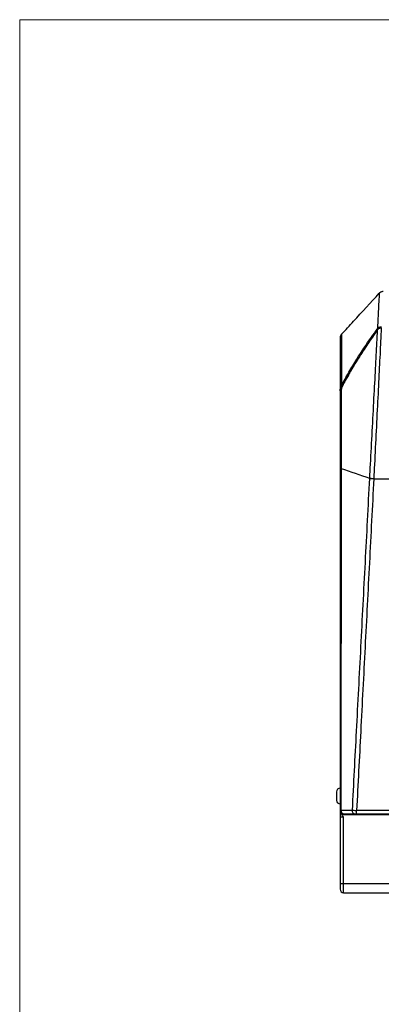
# Model space of a CAD drawing. Units: millimetres. Extents: x 2329 to 4197, y -2060 to -752.
# Drawn here: x 2329 to 2533, y -1308 to -752 of the extents above; entities that cross this region are included whole.
import ezdxf

# ---------------------------------------------------------------- set-up
doc = ezdxf.new("R2010")
doc.units = ezdxf.units.MM
doc.layers.add('Model', color=7, linetype='Continuous', lineweight=30)
doc.layers.add('Ramka', color=5, linetype='Continuous', lineweight=20)

msp = doc.modelspace()

# ---------------------------------------------------------------- linework, layer by layer
at = {"layer": 'Model', "extrusion": (0, 1, 0)}
for p, q in [((2531.06, -927.5), (2531.03, -927.47)), ((2531.45, -926.98), (2531.1, -926.73)), ((2533.34, -926.28), (2533.34, -926.18)), ((2510.06, -961.85), (2510.06, -963.23)), ((2510.18, -961.85), (2510.06, -961.85)), ((2510.75, -960.32), (2510.69, -960.29)), ((2511.14, -959.2), (2510.76, -959)), ((2529.07, -1011.43), (2631.98, -1011.43)), ((2508.06, -1188.29), (2508.06, -1190.7)), ((2508.06, -1190.7), (2508.06, -1193.12)), ((2510.06, -1198.7), (2510.06, -1198.99)), ((2510.06, -1198.99), (2510.06, -1199.58)), ((2510.06, -1199.58), (2510.06, -1202.7)), ((2510.06, -1199.58), (2510.13, -1199.58)), ((2512.06, -1201.1), (2512.06, -1200.7)), ((2788.06, -1201.1), (2512.06, -1201.1)), ((2512.06, -1201.2), (2512.06, -1201.1)), ((2512.06, -1201.2), (2788.06, -1201.2)), ((2780.7, -1198.82), (2519.41, -1198.82)), ((2519.41, -1200.7), (2519.41, -1198.82)), ((2519.41, -1200.7), (2780.7, -1200.7)), ((2510.06, -1202.7), (2510.06, -1240.32)), ((2512.06, -1202.7), (2510.06, -1202.7)), ((2512.06, -1240.32), (2512.06, -1202.7)), ((2512.06, -1240.32), (2510.06, -1240.32)), ((2510.06, -1240.32), (2510.06, -1243.32)), ((2512.06, -1245.32), (2512.06, -1240.32)), ((2788.06, -1240.32), (2512.06, -1240.32)), ((2512.06, -1245.32), (2788.06, -1245.32))]:
    msp.add_line(p, q, dxfattribs=at)
at = {"layer": 'Model'}
for centre, radius, start, end in [((2513.06, -931.88), 3, 137.0373, 180), ((2510.06, -1188.29), 2, 90, 180), ((2510.06, -1193.12), 2, 180, 270), ((2512.06, -1198.7), 2, 180, 270), ((2512.06, -1243.32), 2, 180, 270)]:
    msp.add_arc(centre, radius, start, end, dxfattribs=at)
for centre, major_axis, ratio, start_param, end_param in [((2529.07, -1011.25), (-3, 0.16), 0.058723, 0.61574, 1.57385), ((2512.19, -1198.7), (0, -2), 0.861814, 4.709498, 6.283185), ((2518.55, -1198.7), (0, -2), 0.860929, 4.698743, 6.283185)]:
    msp.add_ellipse(centre, major_axis=major_axis, ratio=ratio, start_param=start_param, end_param=end_param, dxfattribs=at)
for points, knots in [([(2534.38, -905.7), (2534.15, -905.7), (2533.92, -905.73), (2533.5, -905.83), (2533.31, -905.9), (2532.97, -906.05), (2532.83, -906.13), (2532.58, -906.3), (2532.48, -906.38), (2532.3, -906.54), (2532.23, -906.61), (2532.16, -906.68)], [8.407289308, 8.407289308, 8.407289308, 8.407289308, 8.408568004, 8.408568004, 8.409846701, 8.409846701, 8.411125397, 8.411125397, 8.412404093, 8.412404093, 8.413682789, 8.413682789, 8.413682789, 8.413682789]), ([(2510.86, -929.84), (2513.13, -927.4), (2515.4, -924.95), (2522.51, -917.25), (2527.34, -911.97), (2532.16, -906.68)], [0, 0, 0, 0, 10.000076, 10.000076, 31.466786, 31.466786, 31.466786, 31.466786]), ([(2532.16, -906.68), (2532.16, -906.68), (2532.15, -906.92), (2532.1, -907.93), (2532.05, -908.73), (2531.9, -911.6), (2531.77, -914.18), (2531.47, -919.7), (2531.34, -922.27), (2531.16, -925.66), (2531.13, -926.19), (2531.1, -926.73)], [8.413683, 8.413683, 8.413683, 8.413683, 20.206576, 20.206576, 32.840787, 32.840787, 54.119172, 54.119172, 68.648322, 68.648322, 71.267403, 71.267403, 71.267403, 71.267403]), ([(2531.03, -927.47), (2529.54, -929.57), (2528.07, -931.68), (2525.17, -935.94), (2523.74, -938.08), (2520.94, -942.4), (2519.56, -944.58), (2516.88, -948.98), (2515.58, -951.21), (2513.06, -955.71), (2511.84, -957.98), (2510.69, -960.29)], [0, 0, 0, 0, 7.713522, 7.713522, 15.427043, 15.427043, 23.140565, 23.140565, 30.854087, 30.854087, 38.567608, 38.567608, 38.567608, 38.567608]), ([(2531.06, -927.5), (2529.2, -930.12), (2527.37, -932.77), (2523.77, -938.11), (2522.01, -940.8), (2518.59, -946.25), (2516.92, -949.01), (2513.73, -954.6), (2512.19, -957.44), (2510.75, -960.32)], [0, 0, 0, 0, 9.641902, 9.641902, 19.283804, 19.283804, 28.925706, 28.925706, 38.567608, 38.567608, 38.567608, 38.567608]), ([(2510.76, -959), (2512.1, -956.41), (2513.51, -953.86), (2516.43, -948.81), (2517.95, -946.32), (2522.14, -939.68), (2524.89, -935.58), (2528.83, -929.91), (2529.96, -928.32), (2531.1, -926.73)], [0, 0, 0, 0, 8.728824, 8.728824, 17.457648, 17.457648, 32.259587, 32.259587, 38.123101, 38.123101, 38.123101, 38.123101]), ([(2531.06, -927.5), (2530.94, -929.72), (2530.81, -932.1), (2530.68, -934.63), (2530.44, -939.09), (2530.18, -944), (2529.63, -954.52), (2529.33, -960.14), (2528.7, -971.99), (2528.37, -978.22), (2527.71, -990.74), (2527.37, -997.02), (2526.9, -1005.91), (2526.77, -1008.52), (2526.63, -1011.12)], [72.50842, 72.50842, 72.50842, 72.50842, 83.177472, 83.177472, 83.177472, 102.032846, 102.032846, 120.888215, 120.888215, 140.111019, 140.111019, 158.654908, 158.654908, 166.354941, 166.354941, 166.354941, 166.354941]), ([(2533.34, -926.28), (2533.22, -928.66), (2533.09, -931.21), (2532.96, -933.93), (2532.73, -938.44), (2532.48, -943.4), (2531.94, -954.04), (2531.66, -959.72), (2531.06, -971.7), (2530.74, -978.01), (2530.11, -990.68), (2529.79, -997.03), (2529.34, -1006.04), (2529.21, -1008.68), (2529.08, -1011.32)], [71.803315, 71.803315, 71.803315, 71.803315, 83.177472, 83.177472, 83.177472, 102.032846, 102.032846, 120.888215, 120.888215, 140.111019, 140.111019, 158.654908, 158.654908, 166.354784, 166.354784, 166.354784, 166.354784]), ([(2533.34, -926.18), (2533.15, -926.18), (2532.96, -926.2), (2532.59, -926.29), (2532.42, -926.35), (2532.08, -926.51), (2531.92, -926.6), (2531.63, -926.82), (2531.49, -926.94), (2531.24, -927.19), (2531.13, -927.33), (2531.03, -927.47)], [0, 0, 0, 0, 0.455379, 0.455379, 0.910758, 0.910758, 1.366137, 1.366137, 1.821516, 1.821516, 2.276895, 2.276895, 2.276895, 2.276895]), ([(2533.34, -926.28), (2533.16, -926.28), (2532.98, -926.3), (2532.45, -926.41), (2532.12, -926.56), (2531.53, -926.96), (2531.27, -927.21), (2531.06, -927.5)], [0, 0, 0, 0, 0.452, 0.452, 1.356283, 1.356283, 2.276895, 2.276895, 2.276895, 2.276895]), ([(2531.1, -926.73), (2531.35, -926.4), (2531.66, -926.11), (2532.23, -925.78), (2532.45, -925.68), (2532.91, -925.56), (2533.14, -925.52), (2533.38, -925.53)], [0, 0, 0, 0, 1.07353, 1.07353, 1.680068, 1.680068, 2.267504, 2.267504, 2.267504, 2.267504]), ([(2531.57, -926.87), (2531.76, -926.63), (2531.99, -926.42), (2532.42, -926.15), (2532.61, -926.07), (2532.99, -925.96), (2533.18, -925.93), (2533.38, -925.93)], [0.152162, 0.152162, 0.152162, 0.152162, 1.07353, 1.07353, 1.680068, 1.680068, 2.267504, 2.267504, 2.267504, 2.267504]), ([(2510.06, -931.88), (2510.06, -931.88), (2510.06, -932.28), (2510.06, -933.99), (2510.06, -935.46), (2510.06, -939.27), (2510.06, -941.53), (2510.06, -946.83), (2510.06, -949.87), (2510.06, -953.24), (2510.06, -955.83), (2510.06, -958.62), (2510.06, -961.67), (2510.06, -961.76), (2510.06, -961.85)], [0.590984, 0.590984, 0.590984, 0.590984, 13.820992, 13.820992, 29.462179, 29.462179, 43.865796, 43.865796, 58.269419, 58.269419, 58.269419, 69.341636, 69.341636, 69.679814, 69.679814, 69.679814, 69.679814]), ([(2510.86, -929.84), (2510.86, -929.84), (2510.86, -930.25), (2510.85, -932.01), (2510.84, -933.53), (2510.83, -937.46), (2510.82, -939.79), (2510.8, -945.24), (2510.79, -948.38), (2510.78, -951.85), (2510.77, -954.1), (2510.76, -956.49), (2510.76, -959)], [0.590984, 0.590984, 0.590984, 0.590984, 13.820992, 13.820992, 29.462179, 29.462179, 43.865796, 43.865796, 58.269419, 58.269419, 58.269419, 67.597345, 67.597345, 67.597345, 67.597345]), ([(2511.14, -959.2), (2512.48, -956.62), (2513.89, -954.07), (2516.67, -949.29), (2518.03, -947.05), (2519.42, -944.84)], [0, 0, 0, 0, 8.728824, 8.728824, 16.586789, 16.586789, 16.586789, 16.586789]), ([(2510.06, -961.85), (2510.06, -961.34), (2510.11, -960.83), (2510.35, -959.87), (2510.52, -959.42), (2510.76, -959)], [0, 0, 0, 0, 1.427447, 1.427447, 2.736602, 2.736602, 2.736602, 2.736602]), ([(2510.69, -960.29), (2510.6, -960.48), (2510.51, -960.67), (2510.38, -961.05), (2510.32, -961.25), (2510.22, -961.64), (2510.18, -961.84), (2510.12, -962.24), (2510.09, -962.44), (2510.06, -962.83), (2510.06, -963.03), (2510.06, -963.23)], [0, 0, 0, 0, 0.561317, 0.561317, 1.122634, 1.122634, 1.68395, 1.68395, 2.245267, 2.245267, 2.806584, 2.806584, 2.806584, 2.806584]), ([(2510.75, -960.32), (2510.5, -960.77), (2510.33, -961.25), (2510.11, -962.23), (2510.06, -962.73), (2510.06, -963.23)], [0, 0, 0, 0, 1.403292, 1.403292, 2.806584, 2.806584, 2.806584, 2.806584]), ([(2510.75, -960.32), (2510.75, -960.36), (2510.75, -960.39), (2510.74, -963.47), (2510.73, -966.68), (2510.7, -975.24), (2510.68, -980.79), (2510.65, -989.53), (2510.64, -992.6), (2510.62, -998.96), (2510.61, -1002.27), (2510.6, -1005.57)], [69.210033, 69.210033, 69.210033, 69.210033, 69.341636, 69.341636, 80.413852, 80.413852, 97.730953, 97.730953, 106.856847, 106.856847, 116.538838, 116.538838, 116.538838, 116.538838]), ([(2510.06, -963.23), (2510.06, -965.69), (2510.06, -968.26), (2510.06, -975.99), (2510.06, -981.4), (2510.06, -989.92), (2510.06, -992.91), (2510.06, -999.12), (2510.06, -1002.35), (2510.06, -1005.58)], [71.386211, 71.386211, 71.386211, 71.386211, 80.413852, 80.413852, 97.730953, 97.730953, 106.856847, 106.856847, 116.538693, 116.538693, 116.538693, 116.538693]), ([(2510.06, -1005.58), (2510.06, -1005.58), (2510.07, -1005.57), (2510.11, -1005.57), (2510.15, -1005.57), (2510.24, -1005.57), (2510.3, -1005.57), (2510.44, -1005.57), (2510.51, -1005.57), (2510.6, -1005.57)], [0, 0, 0, 0, 0.25, 0.25, 0.5, 0.5, 0.75, 0.75, 1, 1, 1, 1]), ([(2510.06, -1005.58), (2510.06, -1006.08), (2510.06, -1006.59), (2510.06, -1007.61), (2510.06, -1008.12), (2510.06, -1009.64), (2510.06, -1010.66), (2510.06, -1013.71), (2510.06, -1015.74), (2510.06, -1021.84), (2510.06, -1025.91), (2510.06, -1038.11), (2510.06, -1046.24), (2510.06, -1070.64), (2510.06, -1086.91), (2510.06, -1103.18), (2510.06, -1119.44), (2510.06, -1135.71), (2510.06, -1167.55), (2510.06, -1183.13), (2510.06, -1198.7)], [0.000145, 0.000145, 0.000145, 0.000145, 1.525, 1.525, 3.050001, 3.050001, 6.100002, 6.100002, 12.200003, 12.200003, 24.400007, 24.400007, 48.800013, 48.800013, 97.600027, 97.600027, 97.600027, 146.40004, 146.40004, 193.128943, 193.128943, 193.128943, 193.128943]), ([(2510.6, -1005.57), (2510.6, -1006.08), (2510.6, -1006.58), (2510.6, -1007.6), (2510.6, -1008.11), (2510.6, -1009.63), (2510.6, -1010.65), (2510.6, -1013.7), (2510.6, -1015.73), (2510.6, -1021.83), (2510.59, -1025.9), (2510.59, -1038.1), (2510.59, -1046.23), (2510.57, -1070.63), (2510.57, -1086.9), (2510.56, -1103.17), (2510.55, -1119.43), (2510.53, -1135.7), (2510.51, -1167.54), (2510.49, -1183.12), (2510.47, -1198.7)], [0.000011, 0.000011, 0.000011, 0.000011, 1.525, 1.525, 3.050001, 3.050001, 6.100002, 6.100002, 12.200003, 12.200003, 24.400007, 24.400007, 48.800013, 48.800013, 97.600027, 97.600027, 97.600027, 146.40004, 146.40004, 193.131834, 193.131834, 193.131834, 193.131834]), ([(2526.62, -1011.23), (2525.79, -1027.08), (2524.96, -1042.92), (2523.3, -1074.65), (2522.47, -1090.53), (2521.64, -1106.41), (2520.81, -1122.3), (2519.98, -1138.18), (2518.37, -1168.93), (2517.6, -1183.8), (2516.83, -1198.68)], [0.105167, 0.105167, 0.105167, 0.105167, 47.795059, 47.795059, 95.590118, 95.590118, 95.590118, 143.385177, 143.385177, 188.141698, 188.141698, 188.141698, 188.141698]), ([(2529.07, -1011.43), (2528.25, -1027.28), (2527.43, -1043.13), (2525.78, -1074.86), (2524.96, -1090.74), (2524.14, -1106.62), (2523.32, -1122.51), (2522.5, -1138.39), (2520.92, -1169.12), (2520.16, -1183.97), (2519.41, -1198.82)], [0.105167, 0.105167, 0.105167, 0.105167, 47.795059, 47.795059, 95.590118, 95.590118, 95.590118, 143.385177, 143.385177, 188.069032, 188.069032, 188.069032, 188.069032]), ([(2526.63, -1011.12), (2526.63, -1011.14), (2526.63, -1011.16), (2526.63, -1011.19), (2526.62, -1011.21), (2526.62, -1011.23)], [0.0000023, 0.0000023, 0.0000023, 0.0000023, 0.0525879, 0.0525879, 0.1051759, 0.1051759, 0.1051759, 0.1051759]), ([(2526.63, -1011.12), (2526.77, -1011.14), (2526.93, -1011.16), (2527.29, -1011.2), (2527.49, -1011.21), (2527.91, -1011.25), (2528.14, -1011.27), (2528.6, -1011.3), (2528.84, -1011.31), (2529.08, -1011.32)], [0, 0, 0, 0, 0.25, 0.25, 0.5, 0.5, 0.75, 0.75, 1, 1, 1, 1]), ([(2529.08, -1011.32), (2529.08, -1011.34), (2529.08, -1011.36), (2529.08, -1011.39), (2529.08, -1011.41), (2529.07, -1011.43)], [0.0001596, 0.0001596, 0.0001596, 0.0001596, 0.0525879, 0.0525879, 0.1051759, 0.1051759, 0.1051759, 0.1051759]), ([(2510.06, -1198.7), (2510.06, -1198.7), (2510.09, -1198.7), (2510.23, -1198.7), (2510.33, -1198.7), (2510.47, -1198.7)], [0, 0, 0, 0, 0.2659866, 0.2659866, 0.5319715, 0.5319715, 0.5319715, 0.5319715]), ([(2510.06, -1198.99), (2510.06, -1199.29), (2510.12, -1199.58), (2510.32, -1200.07), (2510.45, -1200.27), (2510.61, -1200.45), (2510.76, -1200.61), (2510.92, -1200.74), (2511.18, -1200.89), (2511.26, -1200.93), (2511.51, -1201.03), (2511.68, -1201.07), (2511.92, -1201.1), (2511.99, -1201.1), (2512.06, -1201.1)], [0, 0, 0, 0, 0.68392, 0.68392, 1.254036, 1.254036, 1.254036, 1.753556, 1.753556, 1.95935, 1.95935, 2.359822, 2.359822, 2.508072, 2.508072, 2.508072, 2.508072]), ([(2510.06, -1198.99), (2510.06, -1199.21), (2510.09, -1199.42), (2510.2, -1199.83), (2510.29, -1200.03), (2510.51, -1200.39), (2510.65, -1200.56), (2510.97, -1200.85), (2511.16, -1200.97), (2511.56, -1201.14), (2511.76, -1201.19), (2511.99, -1201.2), (2512.02, -1201.2), (2512.06, -1201.2)], [0, 0, 0, 0, 0.501614, 0.501614, 1.003229, 1.003229, 1.504843, 1.504843, 2.006458, 2.006458, 2.442047, 2.442047, 2.508072, 2.508072, 2.508072, 2.508072]), ([(2510.47, -1198.7), (2511.53, -1198.69), (2512.59, -1198.69), (2514.7, -1198.68), (2515.76, -1198.68), (2516.83, -1198.68)], [0, 0, 0, 0, 6.254041, 6.254041, 12.508082, 12.508082, 12.508082, 12.508082]), ([(2512.06, -1202.7), (2512.06, -1202.7), (2512.05, -1202.7), (2512.05, -1202.7), (2512.05, -1202.7), (2512.05, -1202.7), (2512.05, -1202.7), (2512.05, -1202.7), (2512.05, -1202.7), (2512.05, -1202.69), (2512.05, -1202.69), (2512.04, -1202.68), (2512.04, -1202.68), (2512.02, -1202.66), (2512.02, -1202.65), (2512, -1202.63), (2511.98, -1202.61), (2511.94, -1202.55), (2511.91, -1202.51), (2511.82, -1202.4), (2511.76, -1202.32), (2511.59, -1202.09), (2511.47, -1201.93), (2511.22, -1201.55), (2511.08, -1201.32), (2510.89, -1200.95), (2510.83, -1200.81), (2510.77, -1200.66)], [-0.00072, -0.00072, -0.00072, -0.00072, 0, 0, 0.001527, 0.001527, 0.003774, 0.003774, 0.008269, 0.008269, 0.017257, 0.017257, 0.035233, 0.035233, 0.071187, 0.071187, 0.143093, 0.143093, 0.286906, 0.286906, 0.574532, 0.574532, 1.149783, 1.149783, 1.939411, 1.939411, 2.403811, 2.403811, 2.403811, 2.403811]), ([(2512.06, -1200.7), (2512.06, -1200.7), (2512.07, -1200.7), (2512.11, -1200.7), (2512.15, -1200.7), (2512.19, -1200.7)], [0, 0, 0, 0, 0.2659866, 0.2659866, 0.5319715, 0.5319715, 0.5319715, 0.5319715]), ([(2512.19, -1200.7), (2513.25, -1200.7), (2514.31, -1200.7), (2516.43, -1200.7), (2517.49, -1200.7), (2518.55, -1200.7)], [0, 0, 0, 0, 6.254041, 6.254041, 12.508082, 12.508082, 12.508082, 12.508082]), ([(2516.83, -1198.68), (2516.92, -1198.69), (2517.04, -1198.7), (2517.38, -1198.72), (2517.62, -1198.74), (2518.19, -1198.77), (2518.52, -1198.79), (2519.04, -1198.81), (2519.23, -1198.81), (2519.41, -1198.82)], [0, 0, 0, 0, 0.195829, 0.195829, 0.509155, 0.509155, 0.855766, 0.855766, 1.04164, 1.04164, 1.04164, 1.04164]), ([(2518.55, -1200.7), (2518.58, -1200.7), (2518.62, -1200.7), (2518.73, -1200.7), (2518.81, -1200.7), (2519, -1200.7), (2519.11, -1200.7), (2519.29, -1200.7), (2519.35, -1200.7), (2519.41, -1200.7)], [0, 0, 0, 0, 0.195829, 0.195829, 0.509155, 0.509155, 0.855766, 0.855766, 1.04164, 1.04164, 1.04164, 1.04164])]:
    msp.add_open_spline(points, degree=3, knots=knots, dxfattribs=at)
for points in [[(2510.8, -960.07), (2510.88, -959.77), (2511, -959.48), (2511.14, -959.2)], [(2510.6, -1005.57), (2515.94, -1007.42), (2521.29, -1009.27), (2526.63, -1011.12)]]:
    msp.add_open_spline(points, degree=3, dxfattribs=at)
at = {"layer": 'Ramka'}
msp.add_lwpolyline([(2328.98, -752.13), (4196.55, -752.13), (4196.55, -2060.38), (2328.98, -2060.38)], close=True, dxfattribs=at)

doc.saveas('drawing.dxf')
